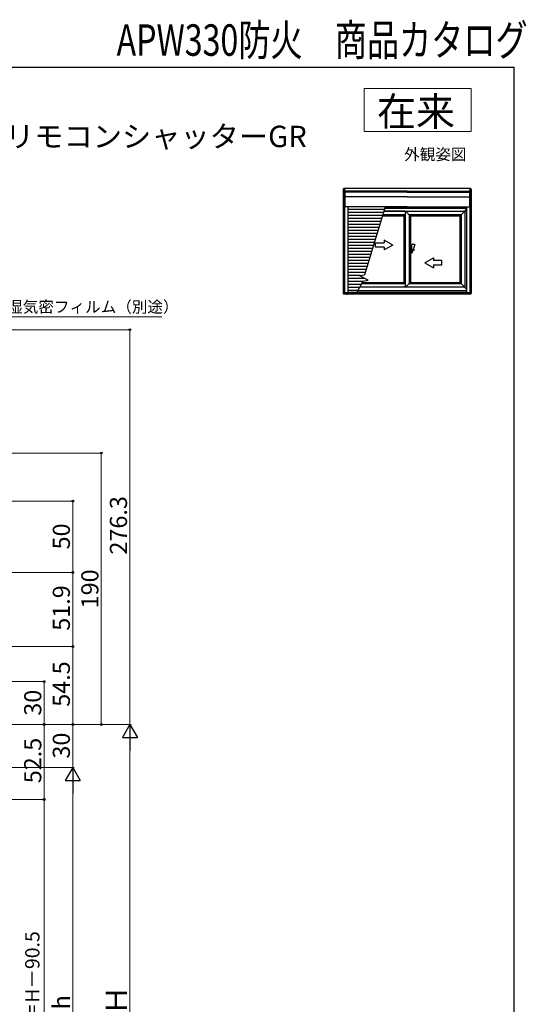
# Model space of a CAD drawing. Extents: x 105 to 1164, y 126 to 1689.
# Drawn here: x 809 to 1164, y 1000 to 1689 of the extents above; entities that cross this region are included whole.
import ezdxf

# ---------------------------------------------------------------- set-up
doc = ezdxf.new("R2010")
doc.units = 0
for name, color, linetype, lineweight in [('USER1', 3, 'CONTINUOUS', 13), ('YKK_A1', 4, 'CONTINUOUS', 30), ('YKK_D', 6, 'CONTINUOUS', 13), ('YKK_ZWAK', 7, 'CONTINUOUS', 30)]:
    doc.layers.add(name, color=color, linetype=linetype, lineweight=lineweight)
doc.styles.add('text-b', font='txt')

msp = doc.modelspace()

# ---------------------------------------------------------------- linework, layer by layer
at = {"layer": 'USER1'}
for p, q in [((1050, 1641), (1125, 1641)), ((1050, 1611), (1050, 1641)), ((1125, 1641), (1125, 1611)), ((1125, 1611), (1050, 1611))]:
    msp.add_line(p, q, dxfattribs=at)
at = {"layer": 'YKK_A1'}
for p, q in [((1035.25, 1570.5), (1035.25, 1497.69)), ((1124.5, 1571), (1035.75, 1571)), ((1036.05, 1569.61), (1036.45, 1569.61)), ((1036.05, 1558.26), (1036.05, 1569.61)), ((1036.33, 1571), (1036.33, 1569.61)), ((1036.45, 1569.61), (1036.45, 1558.26)), ((1080.13, 1569.21), (1036.45, 1569.21)), ((1080.13, 1569.08), (1036.45, 1569.08)), ((1080.13, 1568.57), (1036.45, 1568.57)), ((1080.13, 1565.29), (1036.45, 1565.29)), ((1080.13, 1569.21), (1036.52, 1569.21)), ((1080.13, 1569.08), (1036.52, 1569.08)), ((1080.13, 1569.21), (1123.74, 1569.21)), ((1080.13, 1569.21), (1123.8, 1569.21)), ((1080.13, 1569.08), (1123.74, 1569.08)), ((1080.13, 1569.08), (1123.8, 1569.08)), ((1080.13, 1568.57), (1123.8, 1568.57)), ((1080.13, 1565.29), (1123.8, 1565.29)), ((1124.2, 1569.61), (1123.8, 1569.61)), ((1123.8, 1569.61), (1123.8, 1558.26)), ((1123.8, 1568.98), (1123.8, 1558.81)), ((1123.93, 1571), (1123.93, 1569.61)), ((1124.2, 1558.26), (1124.2, 1569.61)), ((1125, 1570.5), (1125, 1497.69)), ((1036.45, 1558.26), (1036.05, 1558.26)), ((1036.25, 1558.26), (1036.25, 1498.29)), ((1036.25, 1558.26), (1036.25, 1498.29)), ((1080.13, 1558.38), (1036.45, 1558.38)), ((1038.5, 1558.38), (1038.5, 1498.29)), ((1064.63, 1558.38), (1050.2, 1510.68)), ((1064.38, 1557.44), (1121.75, 1557.44)), ((1121.75, 1558.11), (1064.55, 1558.11)), ((1080.13, 1558.38), (1123.8, 1558.38)), ((1121.75, 1558.38), (1121.75, 1498.29)), ((1123.8, 1558.26), (1124.2, 1558.26)), ((1124, 1558.26), (1124, 1498.29)), ((1035.25, 1557.19), (1035.08, 1557.19)), ((1064.03, 1556.43), (1038.5, 1556.43)), ((1063.4, 1554.33), (1038.5, 1554.33)), ((1062.76, 1552.23), (1038.5, 1552.23)), ((1077.8, 1551.79), (1062.92, 1551.79)), ((1077.89, 1551.88), (1062.94, 1551.88)), ((1078.65, 1552.64), (1063.14, 1552.64)), ((1078.65, 1555.19), (1063.79, 1555.19)), ((1063.8, 1555.24), (1120.43, 1555.24)), ((1077.89, 1551.93), (1077.8, 1551.84)), ((1077.87, 1551.9), (1077.8, 1551.84)), ((1077.8, 1551.84), (1077.8, 1505.41)), ((1077.87, 1551.9), (1077.87, 1505.35)), ((1077.92, 1551.95), (1077.89, 1551.93)), ((1078.65, 1552.69), (1077.92, 1551.95)), ((1078.65, 1552.69), (1077.92, 1551.95)), ((1077.92, 1551.95), (1077.92, 1505.3)), ((1078.65, 1555.24), (1078.65, 1501.96)), ((1078.65, 1555.19), (1078.65, 1554.59)), ((1078.65, 1554.59), (1078.65, 1554.39)), ((1081.6, 1552.69), (1079.05, 1555.24)), ((1079.05, 1555.24), (1081.6, 1552.69)), ((1081.6, 1552.69), (1081.6, 1504.56)), ((1081.6, 1552.69), (1082.36, 1551.93)), ((1081.6, 1552.69), (1082.36, 1551.93)), ((1117.93, 1552.64), (1081.6, 1552.64)), ((1082.36, 1551.93), (1082.36, 1505.32)), ((1082.36, 1551.93), (1082.45, 1551.84)), ((1082.36, 1551.93), (1082.45, 1551.84)), ((1117.17, 1551.88), (1082.36, 1551.88)), ((1082.45, 1551.84), (1082.45, 1505.41)), ((1117.08, 1551.79), (1082.45, 1551.79)), ((1117.08, 1551.84), (1117.17, 1551.93)), ((1117.17, 1551.93), (1117.08, 1551.84)), ((1117.08, 1551.84), (1117.08, 1505.41)), ((1117.17, 1551.93), (1117.93, 1552.69)), ((1117.93, 1552.69), (1117.17, 1551.93)), ((1117.17, 1551.93), (1117.17, 1505.32)), ((1117.93, 1552.69), (1120.43, 1555.19)), ((1120.43, 1555.19), (1117.93, 1552.69)), ((1117.93, 1552.69), (1117.93, 1504.56)), ((1120.43, 1555.24), (1120.48, 1555.29)), ((1120.48, 1555.29), (1120.43, 1555.24)), ((1120.43, 1555.24), (1120.43, 1501.96)), ((1120.48, 1555.29), (1121.75, 1556.56)), ((1121.75, 1556.56), (1120.48, 1555.29)), ((1062.13, 1550.13), (1038.5, 1550.13)), ((1061.49, 1548.03), (1038.5, 1548.03)), ((1060.86, 1545.93), (1038.5, 1545.93)), ((1060.22, 1543.83), (1038.5, 1543.83)), ((1059.59, 1541.73), (1038.5, 1541.73)), ((1058.95, 1539.63), (1038.5, 1539.63)), ((1058.32, 1537.53), (1038.5, 1537.53)), ((1057.68, 1535.43), (1038.5, 1535.43)), ((1057.05, 1533.33), (1038.5, 1533.33)), ((1056.41, 1531.23), (1038.5, 1531.23)), ((1057.99, 1530.06), (1057.99, 1533.06)), ((1057.99, 1533.06), (1063.99, 1533.06)), ((1063.99, 1530.06), (1057.99, 1530.06)), ((1063.99, 1535.02), (1063.99, 1533.06)), ((1069.99, 1531.56), (1063.99, 1535.02)), ((1069.99, 1531.56), (1063.99, 1528.09)), ((1063.99, 1530.06), (1063.99, 1528.09)), ((1083.45, 1529.91), (1082.45, 1529.91)), ((1085.45, 1531.91), (1083.45, 1525.91)), ((1085.45, 1531.91), (1083.45, 1531.91)), ((1083.45, 1525.91), (1083.45, 1531.91)), ((1055.78, 1529.13), (1038.5, 1529.13)), ((1055.15, 1527.03), (1038.5, 1527.03)), ((1054.51, 1524.93), (1038.5, 1524.93)), ((1053.88, 1522.83), (1038.5, 1522.83)), ((1085.45, 1527.91), (1082.36, 1527.91)), ((1083.45, 1525.91), (1082.45, 1525.91)), ((1053.24, 1520.73), (1038.5, 1520.73)), ((1052.61, 1518.63), (1038.5, 1518.63)), ((1051.97, 1516.53), (1038.5, 1516.53)), ((1092.5, 1519.12), (1098.5, 1522.58)), ((1092.5, 1519.12), (1098.5, 1515.65)), ((1098.5, 1522.58), (1098.5, 1520.62)), ((1104.5, 1520.62), (1098.5, 1520.62)), ((1098.5, 1517.62), (1098.5, 1515.65)), ((1098.5, 1517.62), (1104.5, 1517.62)), ((1104.5, 1517.62), (1104.5, 1520.62)), ((1051.34, 1514.43), (1038.5, 1514.43)), ((1050.7, 1512.33), (1038.5, 1512.33)), ((1047.24, 1510.23), (1038.5, 1510.23)), ((1046.44, 1510.11), (1050.2, 1510.68)), ((1052.83, 1506.89), (1046.44, 1510.11)), ((1050.37, 1508.13), (1038.5, 1508.13)), ((1048.92, 1506.03), (1038.5, 1506.03)), ((1047.83, 1503.93), (1038.5, 1503.93)), ((1049.07, 1506.32), (1044.91, 1498.28)), ((1048.16, 1504.56), (1078.65, 1504.56)), ((1048.55, 1505.32), (1077.89, 1505.32)), ((1048.6, 1505.41), (1077.8, 1505.41)), ((1049.07, 1506.32), (1052.83, 1506.89)), ((1077.89, 1505.32), (1077.8, 1505.41)), ((1077.87, 1505.35), (1077.8, 1505.41)), ((1077.92, 1505.3), (1077.89, 1505.32)), ((1078.65, 1504.56), (1077.92, 1505.3)), ((1078.65, 1504.56), (1077.92, 1505.3)), ((1078.65, 1502.66), (1078.65, 1502.86)), ((1078.65, 1502.01), (1078.65, 1502.66)), ((1079, 1501.96), (1081.6, 1504.56)), ((1081.6, 1504.56), (1079, 1501.96)), ((1081.6, 1504.56), (1082.36, 1505.32)), ((1081.6, 1504.56), (1082.36, 1505.32)), ((1081.6, 1504.56), (1117.93, 1504.56)), ((1082.36, 1505.32), (1082.45, 1505.41)), ((1082.36, 1505.32), (1082.45, 1505.41)), ((1082.36, 1505.32), (1117.17, 1505.32)), ((1082.45, 1505.41), (1117.08, 1505.41)), ((1117.17, 1505.32), (1117.08, 1505.41)), ((1117.08, 1505.41), (1117.17, 1505.32)), ((1117.93, 1504.56), (1117.17, 1505.32)), ((1117.17, 1505.32), (1117.93, 1504.56)), ((1120.43, 1502.06), (1117.93, 1504.56)), ((1117.93, 1504.56), (1120.43, 1502.06)), ((1035.25, 1502.01), (1035.02, 1502.01)), ((1124.5, 1497.19), (1035.75, 1497.19)), ((1036.2, 1498.24), (1036.2, 1498.29)), ((1036.2, 1498.29), (1036.35, 1498.29)), ((1036.35, 1498.24), (1036.2, 1498.24)), ((1036.33, 1498.24), (1036.33, 1497.19)), ((1036.35, 1498.29), (1036.35, 1498.24)), ((1036.35, 1498.29), (1038.4, 1498.29)), ((1036.35, 1498.24), (1038.4, 1498.24)), ((1037.88, 1497.19), (1037.88, 1496.73)), ((1038.4, 1498.24), (1038.4, 1498.29)), ((1038.4, 1498.29), (1038.55, 1498.29)), ((1038.55, 1498.24), (1038.4, 1498.24)), ((1046.75, 1501.83), (1038.5, 1501.83)), ((1045.66, 1499.73), (1038.5, 1499.73)), ((1038.5, 1498.31), (1038.55, 1498.31)), ((1038.55, 1498.31), (1038.55, 1498.29)), ((1038.55, 1498.29), (1038.55, 1498.28)), ((1038.55, 1498.29), (1038.55, 1498.29)), ((1121.7, 1498.28), (1038.55, 1498.28)), ((1038.55, 1498.26), (1038.55, 1498.28)), ((1038.55, 1498.26), (1038.55, 1498.2)), ((1038.55, 1498.19), (1038.55, 1498.2)), ((1121.7, 1498.19), (1038.55, 1498.19)), ((1081.36, 1499.51), (1045.55, 1499.51)), ((1120.42, 1501.96), (1046.84, 1501.96)), ((1121.75, 1499.51), (1081.36, 1499.51)), ((1120.43, 1501.96), (1120.48, 1501.91)), ((1120.48, 1501.91), (1121.75, 1500.64)), ((1120.48, 1501.91), (1121.75, 1500.64)), ((1121.75, 1498.31), (1121.7, 1498.31)), ((1121.7, 1498.31), (1121.7, 1498.29)), ((1121.7, 1498.28), (1121.7, 1498.29)), ((1121.7, 1498.29), (1121.85, 1498.29)), ((1121.7, 1498.29), (1121.7, 1498.29)), ((1121.7, 1498.28), (1121.7, 1498.26)), ((1121.7, 1498.26), (1121.7, 1498.2)), ((1121.85, 1498.24), (1121.7, 1498.24)), ((1121.7, 1498.2), (1121.7, 1498.19)), ((1121.85, 1498.29), (1121.85, 1498.24)), ((1121.85, 1498.29), (1123.9, 1498.29)), ((1121.85, 1498.24), (1123.9, 1498.24)), ((1122.38, 1497.19), (1122.38, 1496.91)), ((1123.9, 1498.24), (1123.9, 1498.29)), ((1123.9, 1498.29), (1124.05, 1498.29)), ((1124.05, 1498.24), (1123.9, 1498.24)), ((1123.93, 1498.24), (1123.93, 1497.19)), ((1124.05, 1498.29), (1124.05, 1498.24))]:
    msp.add_line(p, q, dxfattribs=at)
for centre, start, end in [((1035.75, 1570.5), 165.93013, 180), ((1035.75, 1570.5), 90, 165.93013), ((1124.5, 1570.5), 14.06987, 90), ((1124.5, 1570.5), 0, 14.06987), ((1035.75, 1497.69), 180, 194.06987), ((1035.75, 1497.69), 194.06987, 270), ((1124.5, 1497.69), 270, 345.93013), ((1124.5, 1497.69), 345.93013, 0)]:
    msp.add_arc(centre, 0.5, start, end, dxfattribs=at)
at = {"layer": 'YKK_D'}
for p, q in [((788.74, 1481.24), (908.42, 1481.24)), ((622.7, 1472.3), (887, 1472.3)), ((886, 1196), (886, 1472.3)), ((658.81, 1386), (867, 1386)), ((866, 1196), (866, 1386)), ((660.32, 1352.39), (847, 1352.39)), ((846, 1302.39), (846, 1352.39)), ((660.3, 1302.39), (847, 1302.39)), ((660.3, 1302.39), (847, 1302.39)), ((846, 1250.5), (846, 1302.39)), ((622.7, 1250.5), (847, 1250.5)), ((666, 1250.5), (847, 1250.5)), ((846, 1196), (846, 1250.5)), ((621.5, 1226), (827, 1226)), ((826, 1196), (826, 1226)), ((648.5, 1196), (887, 1196)), ((648.5, 1196), (827, 1196)), ((666, 1196), (847, 1196)), ((666, 1196), (887, 1196)), ((666, 1196), (827, 1196)), ((666, 1196), (847, 1196)), ((668.5, 1196), (867, 1196)), ((826, 1196), (826, 1143.5)), ((846, 1166), (846, 1196)), ((886, 1185.5), (886, 816.5)), ((666, 1166), (847, 1166)), ((666, 1166), (847, 1166)), ((846, 846.5), (846, 1155.5)), ((491, 1143.5), (827, 1143.5)), ((491, 1143.5), (827, 1143.5)), ((826, 844), (826, 1143.5))]:
    msp.add_line(p, q, dxfattribs=at)
at = {"layer": 'YKK_D', "lineweight": -2}
for p, q in [((886, 1196), (880.75, 1186.91)), ((886, 1196), (891.25, 1186.91)), ((886, 1196), (886, 1177.81)), ((880.75, 1186.91), (891.25, 1186.91)), ((846, 1166), (840.75, 1156.91)), ((846, 1166), (851.25, 1156.91)), ((846, 1166), (846, 1147.81)), ((840.75, 1156.91), (851.25, 1156.91))]:
    msp.add_line(p, q, dxfattribs=at)
at = {"layer": 'YKK_D', "linetype": 'ByBlock', "lineweight": -2}
for centre, radius in [((886, 1472.3), 0.638), ((866, 1386), 0.638), ((846, 1352.39), 0.638), ((846, 1302.39), 0.638), ((846, 1302.39), 0.637), ((846, 1250.5), 0.638), ((846, 1250.5), 0.637), ((826, 1226), 0.638), ((826, 1196), 0.637), ((826, 1196), 0.638), ((846, 1196), 0.638), ((846, 1196), 0.637), ((866, 1196), 0.637), ((826, 1143.5), 0.638), ((826, 1143.5), 0.637)]:
    msp.add_circle(centre, radius, dxfattribs=at)
at = {"layer": 'YKK_ZWAK'}
for p in [(105, 1656), (1155, 126)]:
    msp.add_line(p, (1155, 1656), dxfattribs=at)

# ---------------------------------------------------------------- texts
at = {"layer": 'USER1', "style": 'text-b', "width": 0.75}
msp.add_text('APW330防火\u3000商品カタログ', height=22, dxfattribs=at).set_placement((876.72, 1664))
at = {"layer": 'USER1', "style": 'text-b'}
for s, height, p in [('在来', 20, (1059, 1615)), ('■シャッター付引違い窓 木目仕様 クレセント仕様 手動シャッターGR・リモコンシャッターGR', 15, (143.85, 1600.05)), ('外観姿図', 8, (1078, 1591))]:
    msp.add_text(s, height=height, dxfattribs=at).set_placement(p)
at = {"layer": 'YKK_D', "style": 'text-b'}
msp.add_text('防湿気密フィルム（別途）', height=8, dxfattribs=at).set_placement((789.15, 1484.28))
for s, height, p in [('276.3', 12, (884, 1314.92)), ('50', 12, (844, 1318.53)), ('190', 12, (864, 1277.29)), ('51.9', 12, (844, 1261.62)), ('54.5', 12, (844, 1208.39)), ('30', 12, (824, 1202.14)), ('52.5', 12, (824, 1154.89)), ('30', 12, (844, 1172.14)), ('有効開口＝H－90.5', 10, (822.7, 933.04)), ('Ｈ', 15, (884, 992.65)), ('h', 12, (844, 996.64))]:
    msp.add_text(s, height=height, rotation=90, dxfattribs=at).set_placement(p)

doc.saveas('drawing.dxf')
